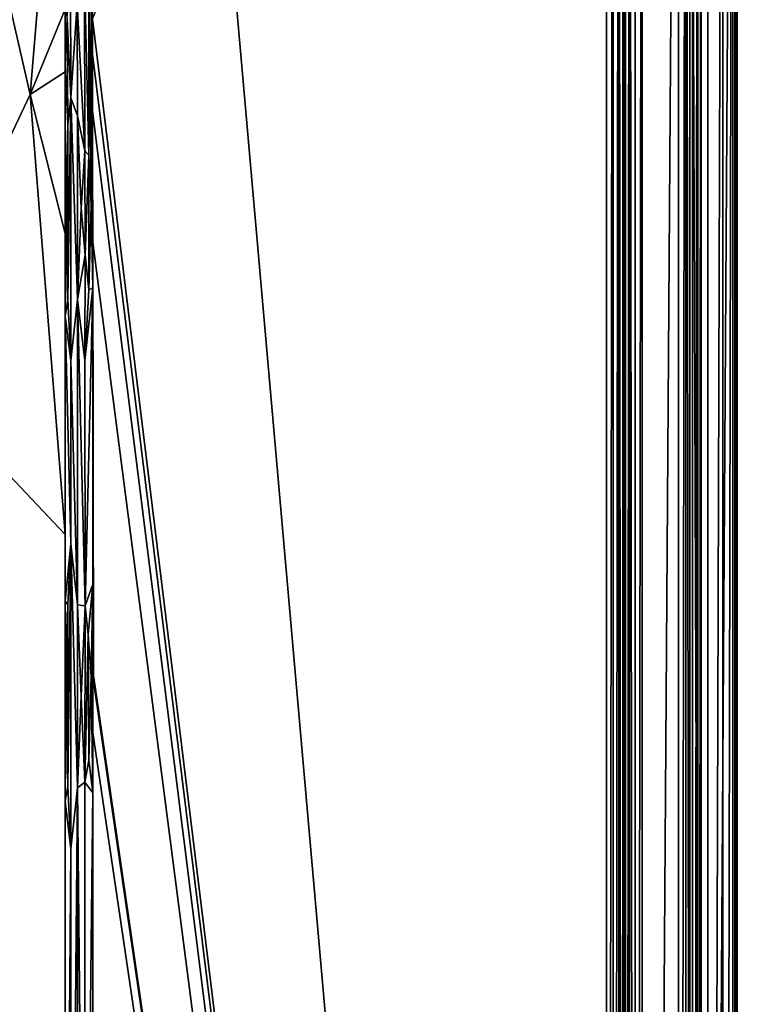
# Model space of a CAD drawing. Extents: x -513 to 513, y -224 to 236.
# Drawn here: x 453 to 513, y 48 to 131 of the extents above; entities that cross this region are included whole.
import ezdxf

# ---------------------------------------------------------------- set-up
doc = ezdxf.new("R2010")
doc.units = 0
doc.header["$MEASUREMENT"] = 0
doc.layers.get('0').update_dxf_attribs({"linetype": 'CONTINUOUS'})

msp = doc.modelspace()

# ---------------------------------------------------------------- linework, layer by layer
for points in [[(509, 228.711), (332.558, 137.942), (333.398, 124.775)], [(509, 228.711), (333.398, 124.775), (333.437, 110.506)], [(333.437, 110.506), (333.441, 66.397), (509, 228.711)], [(333.441, -44.527), (509, -220.5), (509, 228.711)], [(333.441, 66.397), (333.441, -44.527), (509, 228.711)], [(512.789, 228.711, -5.282), (512.789, -220.5, -5.282), (509.96, -220.5, -13.641)], [(512.789, 228.711, -5.282), (509.96, -220.5, -13.641), (509.96, 225.882, -13.641)], [(508.065, 225.882, -15), (508.065, -220.5, -15), (505, -220.5, -15)], [(508.065, 225.882, -15), (505, -220.5, -15), (505, 222, -15)], [(503.5, -220.5, -13.5), (503.5, -220.5, -12.5), (503.5, 222, -12.5)], [(503.5, 222, -13.5), (503.5, -220.5, -13.5), (503.5, 222, -12.5)], [(508.683, 218.38, -14.902), (508.065, -214.885, -15), (508.065, 220.267, -15)], [(509.96, 220.268, -13.641), (509.96, -214.886, -13.641), (509.679, -212.997, -14.182)], [(509.96, 220.268, -13.641), (509.679, -212.997, -14.182), (509.679, 218.38, -14.182)], [(508.683, 218.38, -14.902), (508.683, -212.998, -14.902), (508.065, -214.885, -15)], [(508.683, 218.38, -14.902), (509.239, 218.379, -14.619), (509.239, -212.997, -14.619)], [(508.683, 218.38, -14.902), (509.239, -212.997, -14.619), (508.683, -212.998, -14.902)], [(509.239, -212.997, -14.619), (509.679, 218.38, -14.182), (509.679, -212.997, -14.182)], [(509.239, 218.379, -14.619), (509.679, 218.38, -14.182), (509.239, -212.997, -14.619)], [(502.567, 215.031, -11.111), (502, -215.294, -11), (502, 216.794, -11)], [(503.5, 216.792, -12.5), (503.378, -213.531, -11.909), (503.378, 215.031, -11.909)], [(503.378, -213.531, -11.909), (503.5, 216.792, -12.5), (503.5, -215.292, -12.5)], [(503.611, 215.031, -14.067), (503.5, -215.294, -13.5), (503.5, 216.794, -13.5)], [(505, 216.794, -15), (505, -215.294, -15), (504.409, -213.532, -14.878)], [(505, 216.794, -15), (504.409, -213.532, -14.878), (504.409, 215.032, -14.878)], [(502.567, -213.531, -11.111), (502, -215.294, -11), (502.567, 215.031, -11.111)], [(502.567, -213.531, -11.111), (502.567, 215.031, -11.111), (503.05, 215.032, -11.429)], [(502.567, -213.531, -11.111), (503.05, 215.032, -11.429), (503.05, -213.532, -11.429)], [(503.05, 215.032, -11.429), (503.378, 215.031, -11.909), (503.378, -213.531, -11.909)], [(503.05, -213.532, -11.429), (503.05, 215.032, -11.429), (503.378, -213.531, -11.909)], [(503.611, 215.031, -14.067), (503.611, -213.531, -14.067), (503.5, -215.294, -13.5)], [(503.611, 215.031, -14.067), (503.929, 215.03, -14.55), (503.611, -213.531, -14.067)], [(503.611, -213.531, -14.067), (503.929, 215.03, -14.55), (503.929, -213.53, -14.55)], [(503.929, 215.03, -14.55), (504.409, 215.032, -14.878), (504.409, -213.532, -14.878)], [(503.929, 215.03, -14.55), (504.409, -213.532, -14.878), (503.929, -213.53, -14.55)], [(509, 215.499, 0), (509, -207.288, 0), (510.515, -202.884, -0.298)], [(509, 215.499, 0), (510.515, -202.884, -0.298), (510.515, 211.095, -0.298)], [(512.789, 215.499, -5.282), (512.992, 211.095, -3.74), (512.789, -207.288, -5.282)], [(511.764, 211.096, -1.108), (510.515, 211.095, -0.298), (510.515, -202.884, -0.298)], [(511.764, 211.096, -1.108), (510.515, -202.884, -0.298), (511.764, -202.884, -1.108)], [(512.625, 211.092, -2.309), (511.764, 211.096, -1.108), (511.764, -202.884, -1.108)], [(512.625, 211.092, -2.309), (511.764, -202.884, -1.108), (512.625, -202.881, -2.309)], [(512.992, 211.095, -3.74), (512.625, 211.092, -2.309), (512.625, -202.881, -2.309)], [(512.992, 211.095, -3.74), (512.625, -202.881, -2.309), (512.992, -202.884, -3.74)], [(512.992, 211.095, -3.74), (512.992, -202.884, -3.74), (512.789, -207.288, -5.282)], [(468.87, 155.852, -11), (502, -220.5, -11), (458.861, 131.172, -11)], [(502, 134.862, -11), (502, -220.5, -11), (468.87, 155.852, -11)], [(458.545, 138.508, -11.011), (458.787, 138.997, -11), (458.746, 115.561, -11.002)], [(458.787, 138.997, -11), (458.867, 128.222, -11), (458.746, 115.561, -11.002)], [(458.867, 128.222, -11), (458.787, 138.997, -11), (458.861, 131.175, -11)], [(458.195, 134.732, -11.072), (458.545, 138.508, -11.011), (458.555, 119.745, -11.018)], [(458.555, 119.745, -11.018), (458.545, 138.508, -11.011), (458.746, 115.561, -11.002)], [(457.028, 124.562, -11.634), (456.735, 131.192, -11.882), (457.007, 134.798, -11.631)], [(457.007, 134.798, -11.631), (457.578, 132.503, -11.287), (457.028, 124.562, -11.634)], [(453.613, 124.841, -15.627), (451.883, 132.445, -17.671), (454.403, 134.256, -14.639)], [(454.403, 134.256, -14.639), (456.554, 132.006, -12.08), (453.613, 124.841, -15.627)], [(457.578, 132.503, -11.287), (458.195, 134.732, -11.072), (458.216, 120.109, -11.073)], [(458.195, 134.732, -11.072), (458.555, 119.745, -11.018), (458.216, 120.109, -11.073)], [(451.883, 132.445, -17.671), (453.613, 124.841, -15.627), (442.928, 102.319, -28.485)], [(457.59, 123.045, -11.288), (457.028, 124.562, -11.634), (457.578, 132.503, -11.287)], [(457.578, 132.503, -11.287), (458.216, 120.109, -11.073), (457.59, 123.045, -11.288)], [(453.613, 124.841, -15.627), (456.554, 132.006, -12.08), (456.564, 126.742, -12.082)], [(456.553, 132.061, -12.079), (456.735, 131.192, -11.882), (456.563, 127.344, -12.082)], [(456.553, 132.061, -12.079), (456.563, 127.344, -12.082), (456.554, 131.996, -12.079)], [(456.79, 122.363, -11.841), (456.563, 127.344, -12.082), (456.735, 131.192, -11.882)], [(456.735, 131.192, -11.882), (457.028, 124.562, -11.634), (456.79, 122.363, -11.841)], [(458.861, 131.172, -11), (502, -220.5, -11), (458.867, 128.222, -11)], [(458.871, 123.44, -11), (458.746, 115.561, -11.002), (458.867, 128.222, -11)], [(502, -220.5, -11), (458.871, 123.443, -11), (458.867, 128.222, -11)], [(456.563, 127.344, -12.082), (456.79, 122.363, -11.841), (456.567, 114.313, -12.082)], [(453.613, 124.841, -15.627), (456.564, 126.742, -12.082), (456.568, 113.177, -12.082)], [(442.928, 102.319, -28.485), (453.613, 124.841, -15.627), (456.569, 87.901, -12.082)], [(453.613, 124.841, -15.627), (456.568, 113.177, -12.082), (456.569, 87.901, -12.082)], [(456.785, 107.638, -11.848), (457.028, 124.562, -11.634), (457.031, 102.515, -11.634)], [(456.79, 122.363, -11.841), (457.028, 124.562, -11.634), (456.785, 107.638, -11.848)], [(457.028, 124.562, -11.634), (457.593, 107.643, -11.288), (457.031, 102.515, -11.634)], [(457.028, 124.562, -11.634), (457.59, 123.045, -11.288), (457.593, 107.643, -11.288)], [(458.746, 115.561, -11.002), (458.871, 123.44, -11), (458.874, 108.623, -11)], [(458.874, 112.427, -11), (458.871, 123.443, -11), (502, -220.5, -11)], [(456.79, 122.363, -11.841), (456.644, 114.562, -11.992), (456.567, 114.313, -12.082)], [(456.785, 107.638, -11.848), (456.644, 114.562, -11.992), (456.79, 122.363, -11.841)], [(457.59, 123.045, -11.288), (457.906, 115.319, -11.159), (457.593, 107.643, -11.288)], [(457.906, 115.319, -11.159), (457.59, 123.045, -11.288), (458.216, 120.109, -11.073)], [(458.255, 111.395, -11.062), (457.906, 115.319, -11.159), (458.216, 120.109, -11.073)], [(458.255, 111.395, -11.062), (458.216, 120.109, -11.073), (458.555, 119.745, -11.018)], [(458.558, 108.445, -11.017), (458.255, 111.395, -11.062), (458.555, 119.745, -11.018)], [(458.555, 119.745, -11.018), (458.746, 115.561, -11.002), (458.558, 108.445, -11.017)], [(458.255, 111.395, -11.062), (457.593, 107.643, -11.288), (457.906, 115.319, -11.159)], [(458.746, 115.561, -11.002), (458.874, 108.623, -11), (458.558, 108.445, -11.017)], [(456.568, 106.247, -12.082), (456.567, 114.313, -12.082), (456.644, 114.562, -11.992)], [(456.568, 106.247, -12.082), (456.644, 114.562, -11.992), (456.785, 107.638, -11.848)], [(458.874, 112.427, -11), (502, -220.5, -11), (458.949, 76.087, -11)], [(458.949, 76.087, -11), (458.875, 76.001, -11), (458.874, 112.427, -11)], [(457.593, 107.643, -11.288), (458.255, 111.395, -11.062), (458.22, 102.522, -11.072)], [(458.22, 102.522, -11.072), (458.255, 111.395, -11.062), (458.558, 108.445, -11.017)], [(458.874, 108.623, -11), (458.22, 102.522, -11.072), (458.558, 108.445, -11.017)], [(458.874, 108.623, -11), (458.231, 81.917, -11.07), (458.22, 102.522, -11.072)], [(458.875, 83.735, -11), (458.231, 81.917, -11.07), (458.874, 108.623, -11)], [(456.785, 107.638, -11.848), (457.031, 102.515, -11.634), (456.568, 106.247, -12.082)], [(457.031, 102.515, -11.634), (457.593, 107.643, -11.288), (457.593, 82.02, -11.288)], [(457.593, 107.643, -11.288), (458.22, 102.522, -11.072), (458.231, 81.917, -11.07)], [(457.593, 107.643, -11.288), (458.231, 81.917, -11.07), (457.593, 82.02, -11.288)], [(457.031, 102.515, -11.634), (457.031, 87.138, -11.634), (456.568, 106.247, -12.082)], [(457.031, 87.138, -11.634), (456.568, 82.327, -12.082), (456.568, 106.247, -12.082)], [(457.031, 102.515, -11.634), (457.593, 82.02, -11.288), (457.031, 87.138, -11.634)], [(456.569, 0, -12.082), (440.037, 0, -31.962), (442.928, 102.319, -28.485)], [(442.928, 102.319, -28.485), (456.569, 87.901, -12.082), (456.569, 0, -12.082)], [(457.031, 87.138, -11.634), (456.785, 82.003, -11.848), (456.568, 82.327, -12.082)], [(457.031, 87.138, -11.634), (456.788, 66.773, -11.845), (456.785, 82.003, -11.848)], [(457.031, 61.513, -11.634), (456.788, 66.773, -11.845), (457.031, 87.138, -11.634)], [(457.031, 87.138, -11.634), (457.593, 66.641, -11.288), (457.031, 61.513, -11.634)], [(457.593, 66.641, -11.288), (457.031, 87.138, -11.634), (457.593, 82.02, -11.288)], [(458.505, 79.516, -11.021), (458.231, 81.917, -11.07), (458.875, 83.735, -11)], [(458.741, 76, -11.002), (458.505, 79.516, -11.021), (458.875, 83.735, -11)], [(458.875, 83.735, -11), (458.875, 66.222, -11), (458.741, 76, -11.002)], [(456.785, 82.003, -11.848), (456.648, 76.627, -11.989), (456.568, 82.327, -12.082)], [(456.568, 82.327, -12.082), (456.648, 76.627, -11.989), (456.569, 65.522, -12.082)], [(456.788, 66.773, -11.845), (456.648, 76.627, -11.989), (456.785, 82.003, -11.848)], [(457.593, 82.02, -11.288), (457.907, 74.332, -11.159), (457.593, 66.641, -11.288)], [(457.907, 74.332, -11.159), (457.593, 82.02, -11.288), (458.231, 81.917, -11.07)], [(457.907, 74.332, -11.159), (458.231, 81.917, -11.07), (458.225, 67.11, -11.071)], [(458.231, 81.917, -11.07), (458.505, 79.516, -11.021), (458.225, 67.11, -11.071)], [(458.552, 68.975, -11.018), (458.225, 67.11, -11.071), (458.505, 79.516, -11.021)], [(458.505, 79.516, -11.021), (458.741, 76, -11.002), (458.552, 68.975, -11.018)], [(456.648, 76.627, -11.989), (456.788, 66.773, -11.845), (456.569, 65.522, -12.082)], [(502, -220.5, -11), (458.875, 75.991, -11), (458.949, 76.087, -11)], [(458.875, 76, -11), (458.875, 76.001, -11), (458.949, 76.087, -11)], [(458.875, 76, -11), (458.875, 76, -11), (458.949, 76.087, -11)], [(458.875, 75.991, -11), (458.875, 76, -11), (458.949, 76.087, -11)], [(458.741, 76, -11.002), (458.875, 66.222, -11), (458.552, 68.975, -11.018)], [(502, -220.5, -11), (458.875, 71.275, -11), (458.875, 75.991, -11)], [(458.225, 67.11, -11.071), (457.593, 66.641, -11.288), (457.907, 74.332, -11.159)], [(458.875, -220.5, -11), (458.875, 71.275, -11), (502, -220.5, -11)], [(458.225, 67.11, -11.071), (458.552, 68.975, -11.018), (458.875, 66.222, -11)], [(457.593, 66.641, -11.288), (458.225, 67.11, -11.071), (458.22, 5.126, -11.072)], [(458.875, 66.222, -11), (458.22, 5.126, -11.072), (458.225, 67.11, -11.071)], [(456.569, 65.522, -12.082), (456.788, 66.773, -11.845), (457.031, 61.513, -11.634)], [(457.031, 5.126, -11.634), (457.593, 66.641, -11.288), (457.596, 0, -11.287)], [(457.031, 61.513, -11.634), (457.593, 66.641, -11.288), (457.031, 5.126, -11.634)], [(457.593, 66.641, -11.288), (458.22, 5.126, -11.072), (457.596, 0, -11.287)], [(458.875, 66.222, -11), (458.875, 0, -11), (458.22, 5.126, -11.072)], [(457.031, 61.513, -11.634), (456.569, 0, -12.082), (456.569, 65.522, -12.082)], [(456.569, 0, -12.082), (457.031, 61.513, -11.634), (457.031, 5.126, -11.634)]]:
    msp.add_3dface(points)

doc.saveas('drawing.dxf')
